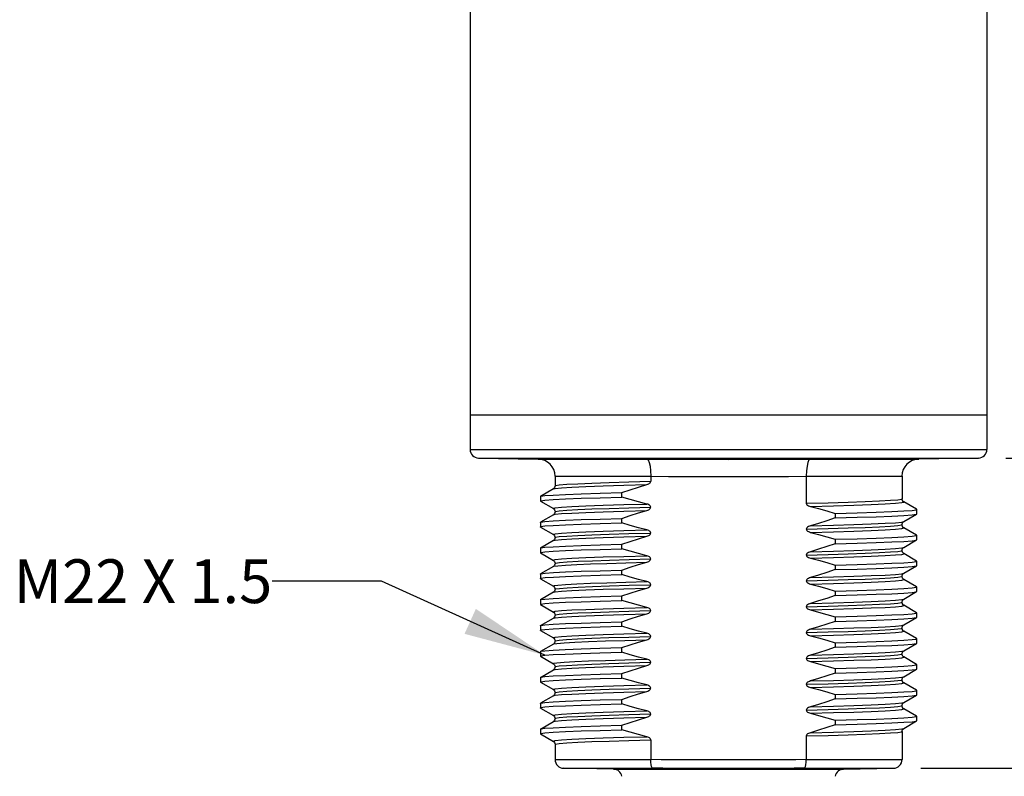
# Model space of a CAD drawing. Units: inches. Extents: x 0.7 to 21.3, y 0.5 to 16.
# Drawn here: x 10.5 to 12.8, y 5.4 to 7.2 of the extents above; entities that cross this region are included whole.
import ezdxf

# ---------------------------------------------------------------- set-up
doc = ezdxf.new("R2010")
doc.units = ezdxf.units.IN
doc.header["$LTSCALE"] = 1.21
doc.header["$MEASUREMENT"] = 0
doc.layers.get('0').update_dxf_attribs({"linetype": 'CONTINUOUS'})
for name, color, linetype in [('AXIS', 7, 'CONTINUOUS'), ('DRIVEN_DIMS', 7, 'CONTINUOUS'), ('NOTES', 7, 'CONTINUOUS')]:
    doc.layers.add(name, color=color, linetype=linetype)
doc.dimstyles.new('DIMSTYLE_1', dxfattribs={"dimtxt": 0.1, "dimasz": 0.1875, "dimexe": 0.125, "dimexo": 0.0625, "dimgap": 0.1, "dimtad": 0, "dimtih": 1, "dimtoh": 1, "dimdec": 1, "dimzin": 4, "dimdsep": 46, "dimtxsty": 'STANDARD', "dimblk": '_FILLED', "dimblk1": '_FILLED', "dimblk2": '_FILLED', "dimcen": 0.09, "dimadec": 0, "dimazin": 0, "dimtp": 0.005, "dimtm": 0.005, "dimtfac": 1, "dimtdec": 3, "dimtofl": 0, "dimtmove": 0, "dimatfit": 3, "dimldrblk": '_FILLED', "dimfxl": 1, "dimtolj": 1, "dimtzin": 4, "dimarcsym": 0})
doc.dimstyles.new('DIMSTYLE_3', dxfattribs={"dimtxt": 0.1, "dimasz": 0.1875, "dimexe": 0.125, "dimexo": 0.0625, "dimgap": 0.1, "dimtad": 0, "dimtih": 1, "dimtoh": 1, "dimdec": 1, "dimzin": 4, "dimdsep": 46, "dimtxsty": 'STANDARD', "dimblk": '_FILLED', "dimblk1": '_FILLED', "dimblk2": '_FILLED', "dimcen": 0.09, "dimadec": 0, "dimazin": 0, "dimtp": 0.005, "dimtm": 0.005, "dimtfac": 1, "dimtdec": 3, "dimtofl": 0, "dimtmove": 0, "dimatfit": 3, "dimldrblk": '_FILLED', "dimfxl": 1, "dimtolj": 1, "dimtzin": 4, "dimarcsym": 0})
doc.dimstyles.get("Standard").update_dxf_attribs({"dimtxt": 0.1, "dimasz": 0.1875, "dimexe": 0.125, "dimexo": 0.0625, "dimgap": 0.09, "dimtad": 0, "dimtih": 1, "dimtoh": 1, "dimdec": 3, "dimzin": 4, "dimdsep": 46, "dimtxsty": 'STANDARD', "dimblk": '_FILLED', "dimblk1": '_FILLED', "dimblk2": '_FILLED', "dimcen": 0.09, "dimadec": 0, "dimazin": 0, "dimtol": 1, "dimtp": 0.005, "dimtm": 0.005, "dimtfac": 1, "dimtdec": 3, "dimtofl": 0, "dimtmove": 0, "dimatfit": 3, "dimldrblk": '_FILLED', "dimfxl": 1, "dimtolj": 1, "dimtzin": 4, "dimarcsym": 0})

# ---------------------------------------------------------------- blocks, each defined once
blk = doc.blocks.new('_FILLED')
at = {"color": 0, "linetype": 'BYBLOCK'}
blk.add_solid([(0, 0), (-1, 0.167), (-1, -0.167)], dxfattribs=at)
blk = doc.blocks.new('*D2')
at = {"layer": 'DRIVEN_DIMS', "color": 7, "linetype": 'CONTINUOUS'}
for p, q in [((13.2492, 5.4667), (13.2492, 5.8667)), ((12.5982, 5.4667), (13.3742, 5.4667)), ((12.4249, 4.9552), (13.3742, 4.9552)), ((13.2492, 4.9552), (13.2492, 4.5552))]:
    blk.add_line(p, q, dxfattribs=at)
at = {"layer": 'DRIVEN_DIMS', "color": 7, "linetype": 'CONTINUOUS', "xscale": 0.1875, "yscale": 0.1875, "zscale": 0.1875}
for p, rotation in [((13.2492, 5.4667), 270), ((13.2492, 4.9552), 90)]:
    blk.add_blockref('_FILLED', p, dxfattribs=dict(at, rotation=rotation))
at = {"layer": 'DRIVEN_DIMS', "color": 7, "linetype": 'CONTINUOUS', "insert": (13.1992, 5.2609), "char_height": 0.1, "width": 0.5, "attachment_point": 2, "line_spacing_factor": 0.9}
blk.add_mtext('13.0\\P[.51]', dxfattribs=at)
blk = doc.blocks.new('*D3')
at = {"layer": 'DRIVEN_DIMS', "color": 7, "linetype": 'CONTINUOUS'}
for p, q in [((12.2212, 15.0952), (14.3742, 15.0952)), ((14.2492, 15.0952), (14.2492, 9.7561)), ((14.2492, 4.9552), (14.2492, 9.3061)), ((12.4249, 4.9552), (14.3742, 4.9552))]:
    blk.add_line(p, q, dxfattribs=at)
at = {"layer": 'DRIVEN_DIMS', "color": 7, "linetype": 'CONTINUOUS', "xscale": 0.1875, "yscale": 0.1875, "zscale": 0.1875}
for p, rotation in [((14.2492, 15.0952), 90), ((14.2492, 4.9552), 270)]:
    blk.add_blockref('_FILLED', p, dxfattribs=dict(at, rotation=rotation))
at = {"layer": 'DRIVEN_DIMS', "color": 7, "linetype": 'CONTINUOUS', "insert": (14.1492, 9.6561), "char_height": 0.1, "width": 0.7, "attachment_point": 2, "line_spacing_factor": 0.9}
blk.add_mtext('257.6\\P[10.14]', dxfattribs=at)
blk = doc.blocks.new('*D5')
at = {"layer": 'DRIVEN_DIMS', "color": 7, "linetype": 'CONTINUOUS'}
for p, q in [((12.2212, 15.0952), (13.8742, 15.0952)), ((13.7492, 15.0952), (13.7492, 10.7853)), ((13.7492, 6.1753), (13.7492, 10.3353)), ((12.7924, 6.1753), (13.8742, 6.1753))]:
    blk.add_line(p, q, dxfattribs=at)
at = {"layer": 'DRIVEN_DIMS', "color": 7, "linetype": 'CONTINUOUS', "xscale": 0.1875, "yscale": 0.1875, "zscale": 0.1875}
for p, rotation in [((13.7492, 15.0952), 90), ((13.7492, 6.1753), 270)]:
    blk.add_blockref('_FILLED', p, dxfattribs=dict(at, rotation=rotation))
at = {"layer": 'DRIVEN_DIMS', "color": 7, "linetype": 'CONTINUOUS', "insert": (13.6992, 10.6853), "char_height": 0.1, "width": 0.6, "attachment_point": 2, "line_spacing_factor": 0.9}
blk.add_mtext('226.6\\P[8.92]', dxfattribs=at)

msp = doc.modelspace()

# ---------------------------------------------------------------- linework, layer by layer
at = {"color": 7, "linetype": 'CONTINUOUS'}
for p, q in [((11.5681, 6.195), (12.7492, 6.195)), ((11.5875, 6.1753), (12.7299, 6.1753)), ((11.5875, 6.1753), (11.7236, 6.173)), ((11.7236, 6.173), (11.9722, 6.173)), ((12.3452, 6.173), (12.5938, 6.173)), ((12.7299, 6.1753), (12.5938, 6.173)), ((11.7623, 6.1336), (11.981, 6.1336)), ((11.981, 6.1335), (11.981, 6.1221)), ((12.3364, 6.1336), (12.5551, 6.1336)), ((12.3364, 6.1335), (12.3364, 6.0718)), ((11.7583, 6.1047), (11.7289, 6.0877)), ((11.7286, 6.0873), (11.7289, 6.0877)), ((11.7286, 6.0873), (11.7286, 6.077)), ((11.7289, 6.0767), (11.7286, 6.077)), ((11.7289, 6.0767), (11.7583, 6.0596)), ((11.9149, 6.0861), (11.9149, 6.0964)), ((12.5885, 6.0581), (12.559, 6.0752)), ((12.5888, 6.0578), (12.5885, 6.0581)), ((12.5888, 6.0475), (12.5888, 6.0578)), ((11.7583, 6.0456), (11.7289, 6.0286)), ((11.9149, 6.0271), (11.9149, 6.0373)), ((12.4025, 6.0487), (12.4025, 6.0384)), ((12.559, 6.0301), (12.5885, 6.0471)), ((12.5885, 6.0471), (12.5888, 6.0475)), ((11.7286, 6.0283), (11.7289, 6.0286)), ((11.7286, 6.0283), (11.7286, 6.018)), ((11.7289, 6.0176), (11.7286, 6.018)), ((11.7289, 6.0176), (11.7583, 6.0006)), ((12.5885, 5.9991), (12.559, 6.0161)), ((11.7583, 5.9866), (11.7289, 5.9696)), ((12.4025, 5.9896), (12.4025, 5.9793)), ((12.559, 5.9711), (12.5885, 5.9881)), ((12.5888, 5.9987), (12.5885, 5.9991)), ((12.5885, 5.9881), (12.5888, 5.9884)), ((12.5888, 5.9884), (12.5888, 5.9987)), ((11.7286, 5.9692), (11.7289, 5.9696)), ((11.7286, 5.9692), (11.7286, 5.9589)), ((11.9149, 5.968), (11.9149, 5.9783)), ((11.7289, 5.9586), (11.7286, 5.9589)), ((11.7289, 5.9586), (11.7583, 5.9415)), ((12.5885, 5.94), (12.559, 5.9571)), ((11.7583, 5.9275), (11.7289, 5.9105)), ((11.9149, 5.909), (11.9149, 5.9192)), ((12.4025, 5.9306), (12.4025, 5.9203)), ((12.559, 5.912), (12.5885, 5.929)), ((12.5888, 5.9397), (12.5885, 5.94)), ((12.5885, 5.929), (12.5888, 5.9294)), ((12.5888, 5.9294), (12.5888, 5.9397)), ((11.7286, 5.9101), (11.7289, 5.9105)), ((11.7286, 5.9101), (11.7286, 5.8999)), ((11.7289, 5.8995), (11.7286, 5.8999)), ((11.7289, 5.8995), (11.7583, 5.8825)), ((12.5885, 5.881), (12.559, 5.898)), ((12.5888, 5.8806), (12.5885, 5.881)), ((12.5888, 5.8703), (12.5888, 5.8806)), ((11.7286, 5.8511), (11.7289, 5.8514)), ((11.7286, 5.8511), (11.7286, 5.8408)), ((11.7583, 5.8685), (11.7289, 5.8514)), ((11.9149, 5.8499), (11.9149, 5.8602)), ((12.4025, 5.8715), (12.4025, 5.8612)), ((12.559, 5.8529), (12.5885, 5.87)), ((12.5885, 5.87), (12.5888, 5.8703)), ((11.7289, 5.8405), (11.7286, 5.8408)), ((11.7289, 5.8405), (11.7583, 5.8234)), ((12.5885, 5.8219), (12.559, 5.8389)), ((11.7289, 5.7924), (11.7584, 5.8094)), ((12.4025, 5.8125), (12.4025, 5.8022)), ((12.559, 5.7939), (12.5885, 5.8109)), ((12.5888, 5.8216), (12.5885, 5.8219)), ((12.5885, 5.8109), (12.5888, 5.8113)), ((12.5888, 5.8113), (12.5888, 5.8216)), ((11.7286, 5.792), (11.7289, 5.7924)), ((11.7286, 5.792), (11.7286, 5.7818)), ((11.9149, 5.7909), (11.9149, 5.8011)), ((11.7289, 5.7814), (11.7286, 5.7818)), ((11.7289, 5.7814), (11.7583, 5.7644)), ((12.5885, 5.7629), (12.559, 5.7799)), ((12.5888, 5.7625), (12.5885, 5.7629)), ((12.5888, 5.7522), (12.5888, 5.7625)), ((11.7583, 5.7504), (11.7289, 5.7333)), ((11.9149, 5.7318), (11.9149, 5.7421)), ((12.4025, 5.7534), (12.4025, 5.7431)), ((12.559, 5.7348), (12.5885, 5.7519)), ((12.5885, 5.7519), (12.5888, 5.7522)), ((11.7286, 5.733), (11.7289, 5.7333)), ((11.7286, 5.733), (11.7286, 5.7227)), ((11.7289, 5.7223), (11.7286, 5.7227)), ((11.7289, 5.7223), (11.7583, 5.7053)), ((12.5885, 5.7038), (12.559, 5.7208)), ((12.4025, 5.6943), (12.4025, 5.6841)), ((12.559, 5.6758), (12.5885, 5.6928)), ((12.5888, 5.7034), (12.5885, 5.7038)), ((12.5885, 5.6928), (12.5888, 5.6932)), ((12.5888, 5.6932), (12.5888, 5.7034)), ((11.7286, 5.6739), (11.7289, 5.6743)), ((11.7286, 5.6739), (11.7286, 5.6636)), ((11.7289, 5.6743), (11.7584, 5.6913)), ((11.9149, 5.6727), (11.9149, 5.683)), ((11.7289, 5.6633), (11.7286, 5.6636)), ((11.7289, 5.6633), (11.7583, 5.6463)), ((12.5885, 5.6447), (12.559, 5.6618)), ((11.7583, 5.6323), (11.7289, 5.6152)), ((12.4025, 5.6353), (12.4025, 5.625)), ((12.559, 5.6167), (12.5885, 5.6338)), ((12.5888, 5.6444), (12.5885, 5.6447)), ((12.5885, 5.6338), (12.5888, 5.6341)), ((12.5888, 5.6341), (12.5888, 5.6444)), ((11.7286, 5.6149), (11.7289, 5.6152)), ((11.7286, 5.6149), (11.7286, 5.6046)), ((11.7289, 5.6042), (11.7286, 5.6046)), ((11.7289, 5.6042), (11.7583, 5.5872)), ((11.9149, 5.6137), (11.9149, 5.624)), ((12.5885, 5.5857), (12.559, 5.6027)), ((12.5888, 5.5853), (12.5885, 5.5857)), ((12.5888, 5.5751), (12.5888, 5.5853)), ((11.7289, 5.5562), (11.7584, 5.5732)), ((11.865, 5.5635), (11.9149, 5.5649)), ((11.9149, 5.5546), (11.9149, 5.5649)), ((12.4025, 5.5762), (12.4025, 5.566)), ((12.559, 5.5577), (12.5885, 5.5747)), ((12.5885, 5.5747), (12.5888, 5.5751)), ((11.7286, 5.5558), (11.7289, 5.5562)), ((11.7286, 5.5558), (11.7286, 5.5455)), ((11.7289, 5.5452), (11.7286, 5.5455)), ((11.7289, 5.5452), (11.7583, 5.5281)), ((12.3364, 5.5403), (12.3364, 5.4864)), ((11.981, 5.5315), (11.981, 5.4864)), ((11.7623, 5.4864), (11.981, 5.4864)), ((12.3364, 5.4864), (12.5551, 5.4864)), ((11.7816, 5.4667), (11.9855, 5.4667)), ((11.8957, 5.4647), (11.7816, 5.4667)), ((11.8957, 5.4647), (12.4217, 5.4647)), ((12.3318, 5.4667), (12.5357, 5.4667)), ((12.4217, 5.4647), (12.5357, 5.4667))]:
    msp.add_line(p, q, dxfattribs=at)
for points in [[(11.9722, 6.173), (12.0141, 6.1727), (12.0603, 6.1724), (12.1094, 6.1723), (12.1587, 6.1722)], [(11.9722, 6.173), (11.9749, 6.1709), (11.9773, 6.1653), (11.9793, 6.1567), (11.9806, 6.1458), (11.981, 6.1336)], [(12.1587, 6.1722), (12.2077, 6.1723), (12.2567, 6.1724), (12.303, 6.1727), (12.3452, 6.173)], [(12.3452, 6.173), (12.3425, 6.1709), (12.34, 6.1653), (12.3381, 6.1567), (12.3368, 6.1458), (12.3364, 6.1336)], [(11.7623, 6.1117), (11.7634, 6.1124), (11.7719, 6.1138), (11.7889, 6.1152), (11.8139, 6.1165), (11.8464, 6.1179), (11.8857, 6.1193), (11.9308, 6.1207), (11.981, 6.1221)], [(11.9717, 6.1145), (11.9741, 6.1154), (11.9762, 6.1164), (11.978, 6.1175), (11.9795, 6.1188), (11.9806, 6.1204), (11.981, 6.1221)], [(11.981, 6.1335), (12.0213, 6.1333), (12.0656, 6.133), (12.1121, 6.1329), (12.1587, 6.1329)], [(12.1587, 6.1329), (12.2051, 6.1329), (12.2514, 6.133), (12.2958, 6.1333), (12.3364, 6.1335)], [(11.7584, 6.1047), (11.7628, 6.1058), (11.7771, 6.1072), (11.8006, 6.1087), (11.8326, 6.1101), (11.8725, 6.1116), (11.9192, 6.1131), (11.9717, 6.1145)], [(11.7623, 6.1117), (11.7612, 6.1076), (11.7592, 6.1053), (11.7584, 6.1047)], [(11.9149, 6.0964), (11.9342, 6.1029), (11.9531, 6.1089), (11.9717, 6.1145)], [(11.7286, 6.077), (11.7298, 6.0777), (11.7392, 6.0791), (11.758, 6.0805), (11.7857, 6.0819), (11.8216, 6.0833), (11.865, 6.0847), (11.9149, 6.0861)], [(11.7289, 6.0877), (11.7298, 6.088), (11.7392, 6.0894), (11.758, 6.0908), (11.7857, 6.0922), (11.8216, 6.0936), (11.865, 6.095), (11.9149, 6.0964)], [(11.9717, 6.0702), (11.9531, 6.075), (11.9342, 6.0803), (11.9149, 6.0861)], [(12.3364, 6.0718), (12.3865, 6.0732), (12.4317, 6.0745), (12.471, 6.0759), (12.5034, 6.0773), (12.5284, 6.0787), (12.5454, 6.0801), (12.554, 6.0815), (12.5551, 6.0822)], [(12.3457, 6.0646), (12.3982, 6.066), (12.4449, 6.0675), (12.4847, 6.069), (12.5168, 6.0704), (12.5402, 6.0719), (12.5545, 6.0733), (12.5593, 6.0748), (12.559, 6.0752)], [(12.559, 6.0752), (12.558, 6.0759), (12.5561, 6.0782), (12.5551, 6.0822)], [(11.7583, 6.0596), (11.758, 6.06), (11.7628, 6.0615), (11.7771, 6.0629), (11.8006, 6.0644), (11.8326, 6.0659), (11.8725, 6.0673), (11.9192, 6.0688), (11.9717, 6.0702)], [(11.7584, 6.0596), (11.7592, 6.0591), (11.7611, 6.0569), (11.7623, 6.0531), (11.7623, 6.0526)], [(11.7584, 6.0456), (11.7628, 6.0467), (11.7771, 6.0482), (11.8006, 6.0496), (11.8326, 6.0511), (11.8725, 6.0525), (11.9192, 6.054), (11.9717, 6.0555)], [(11.7623, 6.0526), (11.7612, 6.0485), (11.7592, 6.0462), (11.7584, 6.0456)], [(11.7623, 6.0526), (11.7634, 6.0533), (11.7719, 6.0547), (11.7889, 6.0561), (11.8139, 6.0575), (11.8464, 6.0589), (11.8857, 6.0603), (11.9308, 6.0616), (11.981, 6.063)], [(11.9149, 6.0373), (11.9342, 6.0438), (11.9531, 6.0499), (11.9717, 6.0555)], [(11.981, 6.063), (11.9805, 6.0648), (11.9795, 6.0662), (11.978, 6.0675), (11.9762, 6.0686), (11.9741, 6.0695), (11.9717, 6.0702)], [(11.9717, 6.0555), (11.9741, 6.0563), (11.9762, 6.0573), (11.978, 6.0585), (11.9795, 6.0598), (11.9806, 6.0613), (11.981, 6.063)], [(12.3364, 6.0718), (12.3368, 6.0701), (12.3378, 6.0686), (12.3393, 6.0673), (12.3411, 6.0662), (12.3433, 6.0653), (12.3457, 6.0646)], [(12.3457, 6.0646), (12.3643, 6.0598), (12.3832, 6.0545), (12.4025, 6.0487)], [(12.4025, 6.0487), (12.4524, 6.0501), (12.4958, 6.0515), (12.5317, 6.0529), (12.5593, 6.0543), (12.5781, 6.0557), (12.5876, 6.0571), (12.5888, 6.0578)], [(11.7289, 6.0286), (11.7298, 6.029), (11.7392, 6.0303), (11.758, 6.0317), (11.7857, 6.0331), (11.8216, 6.0345), (11.865, 6.0359), (11.9149, 6.0373)], [(12.4025, 6.0384), (12.3832, 6.0319), (12.3643, 6.0259), (12.3457, 6.0203)], [(12.3457, 6.0203), (12.3982, 6.0218), (12.4449, 6.0232), (12.4847, 6.0247), (12.5168, 6.0261), (12.5402, 6.0276), (12.5545, 6.029), (12.559, 6.0301)], [(12.4025, 6.0384), (12.4524, 6.0398), (12.4958, 6.0412), (12.5317, 6.0426), (12.5593, 6.044), (12.5781, 6.0454), (12.5876, 6.0468), (12.5885, 6.0471)], [(12.5551, 6.0231), (12.5551, 6.0235), (12.5563, 6.0274), (12.5582, 6.0296), (12.559, 6.0301)], [(11.7286, 6.018), (11.7298, 6.0187), (11.7392, 6.0201), (11.758, 6.0215), (11.7857, 6.0229), (11.8216, 6.0243), (11.865, 6.0257), (11.9149, 6.0271)], [(11.7583, 6.0006), (11.758, 6.001), (11.7628, 6.0024), (11.7771, 6.0039), (11.8006, 6.0053), (11.8326, 6.0068), (11.8725, 6.0083), (11.9192, 6.0097), (11.9717, 6.0112)], [(11.9717, 6.0112), (11.9531, 6.016), (11.9342, 6.0213), (11.9149, 6.0271)], [(11.981, 6.004), (11.9805, 6.0057), (11.9795, 6.0072), (11.978, 6.0085), (11.9762, 6.0095), (11.9741, 6.0104), (11.9717, 6.0112)], [(12.3364, 6.0127), (12.3865, 6.0141), (12.4317, 6.0155), (12.471, 6.0169), (12.5034, 6.0183), (12.5284, 6.0196), (12.5454, 6.021), (12.554, 6.0224), (12.5551, 6.0231)], [(12.3457, 6.0203), (12.3433, 6.0195), (12.3411, 6.0185), (12.3394, 6.0173), (12.3379, 6.016), (12.3368, 6.0145), (12.3364, 6.0127)], [(12.3364, 6.0127), (12.3368, 6.011), (12.3378, 6.0095), (12.3393, 6.0083), (12.3411, 6.0072), (12.3433, 6.0063), (12.3457, 6.0055)], [(12.3457, 6.0055), (12.3982, 6.007), (12.4449, 6.0084), (12.4847, 6.0099), (12.5168, 6.0114), (12.5402, 6.0128), (12.5545, 6.0143), (12.5593, 6.0157), (12.559, 6.0161)], [(12.559, 6.0161), (12.558, 6.0168), (12.5561, 6.0191), (12.5551, 6.0231)], [(11.7583, 6.0006), (11.7591, 6.0001), (11.761, 5.9979), (11.7623, 5.994), (11.7623, 5.9936)], [(11.7584, 5.9866), (11.7628, 5.9877), (11.7771, 5.9891), (11.8006, 5.9906), (11.8326, 5.992), (11.8725, 5.9935), (11.9192, 5.9949), (11.9717, 5.9964)], [(11.7623, 5.9936), (11.7612, 5.9895), (11.7592, 5.9872), (11.7584, 5.9866)], [(11.7623, 5.9936), (11.7634, 5.9943), (11.7719, 5.9957), (11.7889, 5.997), (11.8139, 5.9984), (11.8464, 5.9998), (11.8857, 6.0012), (11.9308, 6.0026), (11.981, 6.004)], [(11.9149, 5.9783), (11.9342, 5.9848), (11.9531, 5.9908), (11.9717, 5.9964)], [(11.9717, 5.9964), (11.9741, 5.9972), (11.9762, 5.9983), (11.978, 5.9994), (11.9795, 6.0007), (11.9806, 6.0023), (11.981, 6.004)], [(12.3457, 6.0055), (12.3643, 6.0007), (12.3832, 5.9954), (12.4025, 5.9896)], [(12.4025, 5.9896), (12.4524, 5.991), (12.4958, 5.9924), (12.5317, 5.9938), (12.5593, 5.9952), (12.5781, 5.9966), (12.5876, 5.998), (12.5888, 5.9987)], [(12.4025, 5.9793), (12.4524, 5.9807), (12.4958, 5.9821), (12.5317, 5.9835), (12.5593, 5.9849), (12.5781, 5.9863), (12.5876, 5.9877), (12.5885, 5.9881)], [(11.7286, 5.9589), (11.7298, 5.9596), (11.7392, 5.961), (11.758, 5.9624), (11.7857, 5.9638), (11.8216, 5.9652), (11.865, 5.9666), (11.9149, 5.968)], [(11.7289, 5.9696), (11.7298, 5.9699), (11.7392, 5.9713), (11.758, 5.9727), (11.7857, 5.9741), (11.8216, 5.9755), (11.865, 5.9769), (11.9149, 5.9783)], [(11.9717, 5.9521), (11.9531, 5.9569), (11.9342, 5.9622), (11.9149, 5.968)], [(12.3364, 5.9537), (12.3865, 5.955), (12.4317, 5.9564), (12.471, 5.9578), (12.5034, 5.9592), (12.5284, 5.9606), (12.5454, 5.962), (12.554, 5.9634), (12.5551, 5.9641)], [(12.4025, 5.9793), (12.3832, 5.9728), (12.3643, 5.9668), (12.3457, 5.9612)], [(12.3457, 5.9612), (12.3982, 5.9627), (12.4449, 5.9642), (12.4847, 5.9656), (12.5168, 5.9671), (12.5402, 5.9685)], [(12.5402, 5.9685), (12.5545, 5.97), (12.559, 5.9711)], [(12.5551, 5.9641), (12.5551, 5.9645), (12.5564, 5.9684), (12.5583, 5.9706), (12.559, 5.9711)], [(12.559, 5.9571), (12.5581, 5.9577), (12.5562, 5.9599), (12.5551, 5.9641)], [(11.7583, 5.9415), (11.758, 5.9419), (11.7628, 5.9434), (11.7771, 5.9448), (11.8006, 5.9463), (11.8326, 5.9477), (11.8725, 5.9492), (11.9192, 5.9507), (11.9717, 5.9521)], [(11.7583, 5.9415), (11.759, 5.9411), (11.7609, 5.939), (11.7623, 5.935), (11.7623, 5.9345)], [(11.8154, 5.9395), (11.8478, 5.9408), (11.8867, 5.9422), (11.9314, 5.9436), (11.981, 5.9449)], [(11.981, 5.9449), (11.9805, 5.9467), (11.9795, 5.9481), (11.978, 5.9494), (11.9762, 5.9505), (11.9741, 5.9514), (11.9717, 5.9521)], [(11.9717, 5.9373), (11.9741, 5.9382), (11.9762, 5.9392), (11.978, 5.9404), (11.9795, 5.9417), (11.9806, 5.9432), (11.981, 5.9449)], [(12.3457, 5.9612), (12.3433, 5.9604), (12.3411, 5.9594), (12.3394, 5.9583), (12.3379, 5.9569), (12.3368, 5.9554), (12.3364, 5.9537)], [(12.3364, 5.9537), (12.3368, 5.952), (12.3378, 5.9505), (12.3393, 5.9492), (12.3411, 5.9481), (12.3433, 5.9472), (12.3457, 5.9465)], [(12.3457, 5.9465), (12.3982, 5.9479), (12.4449, 5.9494), (12.4847, 5.9508), (12.5168, 5.9523), (12.5402, 5.9538), (12.5545, 5.9552), (12.5593, 5.9567), (12.559, 5.9571)], [(12.3457, 5.9465), (12.3643, 5.9417), (12.3832, 5.9364), (12.4025, 5.9306)], [(11.7623, 5.9345), (11.7612, 5.9304), (11.7592, 5.9281), (11.7584, 5.9275)], [(11.7584, 5.9275), (11.7595, 5.9279), (11.7687, 5.9293), (11.7862, 5.9307), (11.8117, 5.9321)], [(11.7623, 5.9345), (11.7635, 5.9353), (11.7725, 5.9367), (11.7899, 5.9381), (11.8154, 5.9395)], [(11.7862, 5.9151), (11.822, 5.9165), (11.8652, 5.9178), (11.9149, 5.9192)], [(11.8117, 5.9321), (11.8431, 5.9334), (11.8808, 5.9347), (11.9239, 5.936), (11.9717, 5.9373)], [(11.9149, 5.9192), (11.9342, 5.9257), (11.9531, 5.9318), (11.9717, 5.9373)], [(12.4025, 5.9203), (12.3832, 5.9138), (12.3643, 5.9078), (12.3457, 5.9022)], [(12.4025, 5.9306), (12.4524, 5.932), (12.4958, 5.9334), (12.5317, 5.9348), (12.5593, 5.9362), (12.5781, 5.9376), (12.5876, 5.939), (12.5888, 5.9397)], [(12.4025, 5.9203), (12.4524, 5.9217), (12.4958, 5.9231), (12.5317, 5.9245), (12.5593, 5.9259), (12.5781, 5.9273), (12.5876, 5.9287), (12.5885, 5.929)], [(11.7286, 5.8999), (11.7298, 5.9006), (11.7394, 5.902), (11.7584, 5.9034), (11.7862, 5.9048)], [(11.7289, 5.9105), (11.7298, 5.9109), (11.7394, 5.9123), (11.7584, 5.9137), (11.7862, 5.9151)], [(11.7862, 5.9048), (11.822, 5.9062), (11.8652, 5.9076), (11.9149, 5.909)], [(11.9717, 5.8931), (11.9531, 5.8979), (11.9342, 5.9032), (11.9149, 5.909)], [(12.3364, 5.8946), (12.3865, 5.896), (12.4317, 5.8974), (12.471, 5.8988), (12.5034, 5.9002), (12.5284, 5.9015), (12.5454, 5.9029), (12.554, 5.9043), (12.5551, 5.905)], [(12.3457, 5.9022), (12.3433, 5.9013), (12.3411, 5.9003), (12.3394, 5.8992), (12.3379, 5.8979), (12.3368, 5.8964), (12.3364, 5.8946)], [(12.3457, 5.9022), (12.3982, 5.9036), (12.4449, 5.9051), (12.4847, 5.9066), (12.5168, 5.908), (12.5402, 5.9095), (12.5545, 5.9109), (12.559, 5.912)], [(12.3457, 5.8874), (12.3982, 5.8889), (12.4449, 5.8903), (12.4847, 5.8918), (12.5168, 5.8932), (12.5402, 5.8947), (12.5545, 5.8962), (12.5593, 5.8976), (12.559, 5.898)], [(12.5551, 5.905), (12.5551, 5.9054), (12.5563, 5.9093), (12.5582, 5.9115), (12.559, 5.912)], [(12.559, 5.898), (12.5581, 5.8986), (12.5562, 5.9009), (12.5551, 5.905)], [(11.7583, 5.8825), (11.7595, 5.8837), (11.7687, 5.885), (11.7862, 5.8864), (11.8117, 5.8878)], [(11.7584, 5.8825), (11.7593, 5.8818), (11.7611, 5.8797), (11.7623, 5.8759), (11.7623, 5.8755)], [(11.7584, 5.8685), (11.7628, 5.8695), (11.7771, 5.871), (11.8006, 5.8725), (11.8326, 5.8739), (11.8725, 5.8754), (11.9192, 5.8768), (11.9717, 5.8783)], [(11.7623, 5.8755), (11.7612, 5.8714), (11.7592, 5.8691), (11.7584, 5.8685)], [(11.7623, 5.8755), (11.7635, 5.8762), (11.7725, 5.8776), (11.7899, 5.879), (11.8154, 5.8804)], [(11.8117, 5.8878), (11.8431, 5.8891), (11.8808, 5.8904), (11.9239, 5.8917), (11.9717, 5.8931)], [(11.8154, 5.8804), (11.8478, 5.8818), (11.8867, 5.8831), (11.9314, 5.8845), (11.981, 5.8859)], [(11.9149, 5.8602), (11.9342, 5.8667), (11.9531, 5.8727), (11.9717, 5.8783)], [(11.981, 5.8859), (11.9805, 5.8876), (11.9795, 5.8891), (11.978, 5.8903), (11.9762, 5.8914), (11.9741, 5.8923), (11.9717, 5.8931)], [(11.9717, 5.8783), (11.9741, 5.8791), (11.9762, 5.8801), (11.978, 5.8813), (11.9795, 5.8826), (11.9806, 5.8841), (11.981, 5.8859)], [(12.3364, 5.8946), (12.3368, 5.8929), (12.3378, 5.8914), (12.3393, 5.8902), (12.3411, 5.8891), (12.3433, 5.8882), (12.3457, 5.8874)], [(12.3457, 5.8874), (12.3643, 5.8826), (12.3832, 5.8773), (12.4025, 5.8715)], [(12.4025, 5.8715), (12.4524, 5.8729), (12.4958, 5.8743), (12.5317, 5.8757), (12.5593, 5.8771), (12.5781, 5.8785), (12.5876, 5.8799), (12.5888, 5.8806)], [(11.7289, 5.8514), (11.7298, 5.8518), (11.7392, 5.8532), (11.758, 5.8546), (11.7857, 5.856), (11.8216, 5.8574), (11.865, 5.8588), (11.9149, 5.8602)], [(12.4025, 5.8612), (12.3832, 5.8547), (12.3643, 5.8487), (12.3457, 5.8431)], [(12.3457, 5.8431), (12.3982, 5.8446), (12.4449, 5.846), (12.4847, 5.8475), (12.5168, 5.849), (12.5402, 5.8504), (12.5545, 5.8519), (12.559, 5.8529)], [(12.4025, 5.8612), (12.4524, 5.8626), (12.4958, 5.864), (12.5317, 5.8654), (12.5593, 5.8668), (12.5781, 5.8682), (12.5876, 5.8696), (12.5885, 5.87)], [(12.5551, 5.8459), (12.5551, 5.8463), (12.5562, 5.8501), (12.5581, 5.8523), (12.559, 5.8529)], [(11.7286, 5.8408), (11.7298, 5.8415), (11.7392, 5.8429), (11.758, 5.8443), (11.7857, 5.8457), (11.8216, 5.8471), (11.865, 5.8485), (11.9149, 5.8499)], [(11.7583, 5.8234), (11.758, 5.8238), (11.7628, 5.8253), (11.7771, 5.8267), (11.8006, 5.8282), (11.8326, 5.8296), (11.8725, 5.8311), (11.9192, 5.8325), (11.9717, 5.834)], [(11.9717, 5.834), (11.9531, 5.8388), (11.9342, 5.8441), (11.9149, 5.8499)], [(11.981, 5.8268), (11.9805, 5.8285), (11.9795, 5.83), (11.978, 5.8313), (11.9762, 5.8324), (11.9741, 5.8333), (11.9717, 5.834)], [(12.3364, 5.8356), (12.3865, 5.8369), (12.4317, 5.8383), (12.471, 5.8397), (12.5034, 5.8411), (12.5284, 5.8425), (12.5454, 5.8439), (12.554, 5.8453), (12.5551, 5.8459)], [(12.3457, 5.8431), (12.3433, 5.8423), (12.3411, 5.8413), (12.3394, 5.8402), (12.3379, 5.8388), (12.3368, 5.8373), (12.3364, 5.8356)], [(12.3364, 5.8356), (12.3368, 5.8339), (12.3378, 5.8324), (12.3393, 5.8311), (12.3411, 5.83), (12.3433, 5.8291), (12.3457, 5.8284)], [(12.3457, 5.8284), (12.3982, 5.8298), (12.4449, 5.8313), (12.4847, 5.8327), (12.5168, 5.8342), (12.5402, 5.8357), (12.5545, 5.8371), (12.5593, 5.8386), (12.559, 5.8389)], [(12.3457, 5.8284), (12.3643, 5.8235), (12.3832, 5.8182), (12.4025, 5.8125)], [(12.559, 5.8389), (12.558, 5.8397), (12.5561, 5.842), (12.5551, 5.8459)], [(11.7584, 5.8234), (11.7593, 5.8228), (11.7611, 5.8206), (11.7623, 5.8168), (11.7623, 5.8164)], [(11.7584, 5.8094), (11.7628, 5.8105), (11.7771, 5.812), (11.8006, 5.8134), (11.8326, 5.8149), (11.8725, 5.8163), (11.9192, 5.8178), (11.9717, 5.8192)], [(11.7623, 5.8164), (11.7613, 5.8125), (11.7594, 5.8102), (11.7584, 5.8094)], [(11.7623, 5.8164), (11.7634, 5.8171), (11.7719, 5.8185), (11.7889, 5.8199), (11.8139, 5.8213), (11.8464, 5.8227), (11.8857, 5.824), (11.9308, 5.8254), (11.981, 5.8268)], [(11.9149, 5.8011), (11.9342, 5.8076), (11.9531, 5.8137), (11.9717, 5.8192)], [(11.9717, 5.8192), (11.9741, 5.8201), (11.9762, 5.8211), (11.978, 5.8222), (11.9795, 5.8236), (11.9806, 5.8251), (11.981, 5.8268)], [(12.4025, 5.8125), (12.4524, 5.8139), (12.4958, 5.8153), (12.5317, 5.8167), (12.5593, 5.8181), (12.5781, 5.8195), (12.5876, 5.8209), (12.5888, 5.8216)], [(12.4025, 5.8022), (12.4524, 5.8036), (12.4958, 5.805), (12.5317, 5.8064), (12.5593, 5.8078), (12.5781, 5.8092), (12.5876, 5.8106), (12.5885, 5.8109)], [(11.7286, 5.7818), (11.7298, 5.7825), (11.7392, 5.7839), (11.758, 5.7853), (11.7857, 5.7867), (11.8216, 5.7881), (11.865, 5.7895), (11.9149, 5.7909)], [(11.7289, 5.7924), (11.7298, 5.7927), (11.7392, 5.7941), (11.758, 5.7955), (11.7857, 5.7969), (11.8216, 5.7983), (11.865, 5.7997), (11.9149, 5.8011)], [(11.9717, 5.7749), (11.9531, 5.7798), (11.9342, 5.7851), (11.9149, 5.7909)], [(12.3364, 5.7765), (12.3865, 5.7779), (12.4317, 5.7793), (12.471, 5.7807), (12.5034, 5.782), (12.5284, 5.7834), (12.5454, 5.7848), (12.554, 5.7862), (12.5551, 5.7869)], [(12.3457, 5.7841), (12.3433, 5.7832), (12.3411, 5.7822), (12.3394, 5.7811), (12.3379, 5.7798), (12.3368, 5.7783), (12.3364, 5.7765)], [(12.4025, 5.8022), (12.3832, 5.7957), (12.3643, 5.7896), (12.3457, 5.7841)], [(12.3457, 5.7841), (12.3982, 5.7855), (12.4449, 5.787), (12.4847, 5.7884), (12.5168, 5.7899), (12.5402, 5.7914), (12.5545, 5.7928), (12.559, 5.7939)], [(12.5551, 5.7869), (12.5551, 5.7873), (12.5562, 5.7911), (12.5581, 5.7932), (12.559, 5.7939)], [(12.559, 5.7799), (12.558, 5.7806), (12.5561, 5.783), (12.5551, 5.7869)], [(11.7583, 5.7644), (11.758, 5.7647), (11.7628, 5.7662), (11.7771, 5.7677), (11.8006, 5.7691), (11.8326, 5.7706), (11.8725, 5.772), (11.9192, 5.7735), (11.9717, 5.7749)], [(11.7584, 5.7644), (11.7593, 5.7637), (11.7611, 5.7616), (11.7623, 5.7578), (11.7623, 5.7574)], [(11.7584, 5.7504), (11.7588, 5.7506), (11.7666, 5.7519), (11.7828, 5.7533), (11.8071, 5.7547), (11.8388, 5.7561), (11.8774, 5.7574), (11.922, 5.7588), (11.9717, 5.7602)], [(11.7623, 5.7574), (11.7632, 5.758), (11.7716, 5.7594), (11.7884, 5.7608), (11.8134, 5.7622), (11.8459, 5.7636), (11.8853, 5.765), (11.9306, 5.7664), (11.981, 5.7678)], [(11.9149, 5.7421), (11.9342, 5.7486), (11.9531, 5.7546), (11.9717, 5.7602)], [(11.981, 5.7678), (11.9805, 5.7695), (11.9795, 5.771), (11.978, 5.7722), (11.9762, 5.7733), (11.9741, 5.7742), (11.9717, 5.7749)], [(11.9717, 5.7602), (11.9741, 5.761), (11.9762, 5.762), (11.978, 5.7632), (11.9795, 5.7645), (11.9806, 5.766), (11.981, 5.7678)], [(12.3364, 5.7765), (12.3368, 5.7748), (12.3378, 5.7733), (12.3393, 5.772), (12.3411, 5.771), (12.3433, 5.7701), (12.3457, 5.7693)], [(12.3457, 5.7693), (12.3982, 5.7708), (12.4449, 5.7722), (12.4847, 5.7737), (12.5168, 5.7751), (12.5402, 5.7766), (12.5545, 5.7781), (12.5593, 5.7795), (12.559, 5.7799)], [(12.3457, 5.7693), (12.3643, 5.7645), (12.3832, 5.7592), (12.4025, 5.7534)], [(12.4025, 5.7534), (12.4524, 5.7548), (12.4958, 5.7562), (12.5317, 5.7576), (12.5593, 5.759), (12.5781, 5.7604), (12.5876, 5.7618), (12.5888, 5.7625)], [(11.7289, 5.7333), (11.7297, 5.7337), (11.7391, 5.7351), (11.7579, 5.7365), (11.7855, 5.7379), (11.8215, 5.7393), (11.8649, 5.7407), (11.9149, 5.7421)], [(11.7623, 5.7574), (11.7612, 5.7532), (11.7592, 5.751), (11.7584, 5.7504)], [(12.4025, 5.7431), (12.3832, 5.7366), (12.3643, 5.7306), (12.3457, 5.725)], [(12.4025, 5.7431), (12.4524, 5.7445), (12.4958, 5.7459), (12.5317, 5.7473), (12.5593, 5.7487), (12.5781, 5.7501), (12.5876, 5.7515), (12.5885, 5.7519)], [(11.7286, 5.7227), (11.7297, 5.7234), (11.7391, 5.7248), (11.7579, 5.7262), (11.7855, 5.7276), (11.8215, 5.729), (11.8649, 5.7304), (11.9149, 5.7318)], [(11.7583, 5.7053), (11.7588, 5.7063), (11.7666, 5.7076), (11.7828, 5.709), (11.8071, 5.7104), (11.8388, 5.7118), (11.8774, 5.7131), (11.922, 5.7145), (11.9717, 5.7159)], [(11.9717, 5.7159), (11.9531, 5.7207), (11.9342, 5.726), (11.9149, 5.7318)], [(11.981, 5.7087), (11.9805, 5.7104), (11.9795, 5.7119), (11.978, 5.7132), (11.9762, 5.7142), (11.9741, 5.7152), (11.9717, 5.7159)], [(12.3364, 5.7174), (12.3865, 5.7188), (12.4317, 5.7202), (12.471, 5.7216), (12.5034, 5.723), (12.5284, 5.7244), (12.5454, 5.7258), (12.554, 5.7271), (12.5551, 5.7278)], [(12.3457, 5.725), (12.3433, 5.7242), (12.3411, 5.7232), (12.3394, 5.722), (12.3379, 5.7207), (12.3368, 5.7192), (12.3364, 5.7174)], [(12.3364, 5.7174), (12.3368, 5.7157), (12.3378, 5.7143), (12.3393, 5.713), (12.3411, 5.7119), (12.3433, 5.711), (12.3457, 5.7103)], [(12.3457, 5.725), (12.3982, 5.7265), (12.4449, 5.7279), (12.4847, 5.7294), (12.5168, 5.7308), (12.5402, 5.7323), (12.5545, 5.7338), (12.559, 5.7348)], [(12.3457, 5.7103), (12.3982, 5.7117), (12.4449, 5.7132), (12.4847, 5.7146), (12.5168, 5.7161), (12.5402, 5.7175), (12.5545, 5.719), (12.5593, 5.7205), (12.559, 5.7208)], [(12.5551, 5.7278), (12.5551, 5.7282), (12.5562, 5.732), (12.5581, 5.7342), (12.559, 5.7348)], [(12.559, 5.7208), (12.5583, 5.7213), (12.5563, 5.7235), (12.5551, 5.7278)], [(11.7584, 5.7053), (11.7593, 5.7047), (11.7611, 5.7025), (11.7623, 5.6987), (11.7623, 5.6983)], [(11.7584, 5.6913), (11.7628, 5.6924), (11.7771, 5.6938), (11.8006, 5.6953), (11.8326, 5.6968), (11.8725, 5.6982), (11.9192, 5.6997), (11.9717, 5.7011)], [(11.7623, 5.6983), (11.7613, 5.6944), (11.7594, 5.6921), (11.7584, 5.6913)], [(11.7623, 5.6983), (11.7632, 5.699), (11.7716, 5.7003), (11.7884, 5.7017), (11.8134, 5.7031), (11.8459, 5.7045), (11.8853, 5.7059), (11.9306, 5.7073), (11.981, 5.7087)], [(11.9149, 5.683), (11.9342, 5.6895), (11.9531, 5.6956), (11.9717, 5.7011)], [(11.9717, 5.7011), (11.9741, 5.702), (11.9762, 5.703), (11.978, 5.7041), (11.9795, 5.7055), (11.9806, 5.707), (11.981, 5.7087)], [(12.3457, 5.7103), (12.3643, 5.7054), (12.3832, 5.7001), (12.4025, 5.6943)], [(12.4025, 5.6943), (12.4524, 5.6957), (12.4958, 5.6971), (12.5317, 5.6985), (12.5593, 5.6999), (12.5781, 5.7013), (12.5876, 5.7027), (12.5888, 5.7034)], [(12.4025, 5.6841), (12.4524, 5.6855), (12.4958, 5.6869), (12.5317, 5.6883), (12.5593, 5.6897), (12.5781, 5.6911), (12.5876, 5.6925), (12.5885, 5.6928)], [(11.7286, 5.6636), (11.7298, 5.6643), (11.7392, 5.6657), (11.758, 5.6671), (11.7857, 5.6685), (11.8216, 5.6699), (11.865, 5.6713), (11.9149, 5.6727)], [(11.7289, 5.6743), (11.7298, 5.6746), (11.7392, 5.676), (11.758, 5.6774), (11.7857, 5.6788), (11.8216, 5.6802), (11.865, 5.6816), (11.9149, 5.683)], [(11.9717, 5.6568), (11.9531, 5.6617), (11.9342, 5.667), (11.9149, 5.6727)], [(12.4025, 5.6841), (12.3832, 5.6776), (12.3643, 5.6715), (12.3457, 5.666)], [(12.3457, 5.666), (12.3982, 5.6674), (12.4449, 5.6689), (12.4847, 5.6703), (12.5168, 5.6718), (12.5402, 5.6732), (12.5545, 5.6747), (12.559, 5.6758)], [(12.5551, 5.6688), (12.5551, 5.6692), (12.5562, 5.673), (12.5581, 5.6751), (12.559, 5.6758)], [(11.7583, 5.6463), (11.758, 5.6466), (11.7628, 5.6481), (11.7771, 5.6496), (11.8006, 5.651), (11.8326, 5.6525), (11.8725, 5.6539), (11.9192, 5.6554), (11.9717, 5.6568)], [(11.7623, 5.6393), (11.7634, 5.6399), (11.7719, 5.6413), (11.7889, 5.6427), (11.8139, 5.6441), (11.8464, 5.6455), (11.8857, 5.6469), (11.9308, 5.6483), (11.981, 5.6496)], [(11.981, 5.6496), (11.9805, 5.6514), (11.9795, 5.6529), (11.978, 5.6541), (11.9762, 5.6552), (11.9741, 5.6561), (11.9717, 5.6568)], [(11.9717, 5.6421), (11.9741, 5.6429), (11.9762, 5.6439), (11.978, 5.6451), (11.9795, 5.6464), (11.9806, 5.6479), (11.981, 5.6496)], [(12.3364, 5.6584), (12.3865, 5.6598), (12.4317, 5.6612), (12.471, 5.6625), (12.5034, 5.6639), (12.5284, 5.6653), (12.5454, 5.6667), (12.554, 5.6681), (12.5551, 5.6688)], [(12.3457, 5.666), (12.3433, 5.6651), (12.3411, 5.6641), (12.3394, 5.663), (12.3379, 5.6617), (12.3368, 5.6602), (12.3364, 5.6584)], [(12.3364, 5.6584), (12.3368, 5.6567), (12.3378, 5.6552), (12.3393, 5.6539), (12.3411, 5.6529), (12.3433, 5.6519), (12.3457, 5.6512)], [(12.3457, 5.6512), (12.3982, 5.6527), (12.4449, 5.6541), (12.4847, 5.6556), (12.5168, 5.657), (12.5402, 5.6585), (12.5545, 5.6599), (12.5593, 5.6614), (12.559, 5.6618)], [(12.3457, 5.6512), (12.3643, 5.6464), (12.3832, 5.6411), (12.4025, 5.6353)], [(12.559, 5.6618), (12.558, 5.6625), (12.5561, 5.6649), (12.5551, 5.6688)], [(11.7584, 5.6463), (11.7593, 5.6456), (11.7611, 5.6434), (11.7623, 5.6397), (11.7623, 5.6393)], [(11.7584, 5.6323), (11.7628, 5.6333), (11.7771, 5.6348), (11.8006, 5.6362), (11.8326, 5.6377), (11.8725, 5.6392), (11.9192, 5.6406), (11.9717, 5.6421)], [(11.7623, 5.6393), (11.7612, 5.6351), (11.7592, 5.6329), (11.7584, 5.6323)], [(11.9149, 5.624), (11.9342, 5.6305), (11.9531, 5.6365), (11.9717, 5.6421)], [(12.4025, 5.6353), (12.4524, 5.6367), (12.4958, 5.6381), (12.5317, 5.6395), (12.5593, 5.6409), (12.5781, 5.6423), (12.5876, 5.6437), (12.5888, 5.6444)], [(12.4025, 5.625), (12.4524, 5.6264), (12.4958, 5.6278), (12.5317, 5.6292), (12.5593, 5.6306), (12.5781, 5.632), (12.5876, 5.6334), (12.5885, 5.6338)], [(11.7286, 5.6046), (11.7298, 5.6053), (11.7392, 5.6067), (11.758, 5.6081), (11.7857, 5.6095), (11.8216, 5.6109), (11.865, 5.6123), (11.9149, 5.6137)], [(11.7289, 5.6152), (11.7298, 5.6156), (11.7392, 5.617), (11.758, 5.6184), (11.7857, 5.6198), (11.8216, 5.6212), (11.865, 5.6226), (11.9149, 5.624)], [(11.9717, 5.5978), (11.9531, 5.6026), (11.9342, 5.6079), (11.9149, 5.6137)], [(12.3364, 5.5993), (12.3865, 5.6007), (12.4317, 5.6021), (12.471, 5.6035), (12.5034, 5.6049), (12.5284, 5.6063), (12.5454, 5.6076), (12.554, 5.609), (12.5551, 5.6097)], [(12.3457, 5.6069), (12.3433, 5.6061), (12.3411, 5.6051), (12.3394, 5.6039), (12.3379, 5.6026), (12.3368, 5.6011), (12.3364, 5.5993)], [(12.4025, 5.625), (12.3832, 5.6185), (12.3643, 5.6125), (12.3457, 5.6069)], [(12.3457, 5.6069), (12.3982, 5.6084), (12.4449, 5.6098), (12.4847, 5.6113), (12.5168, 5.6127), (12.5402, 5.6142), (12.5545, 5.6157), (12.559, 5.6167)], [(12.3457, 5.5921), (12.3982, 5.5936), (12.4449, 5.5951), (12.4847, 5.5965), (12.5168, 5.598), (12.5402, 5.5994), (12.5545, 5.6009), (12.5593, 5.6023), (12.559, 5.6027)], [(12.5551, 5.6097), (12.5551, 5.6101), (12.5562, 5.6139), (12.5581, 5.6161), (12.559, 5.6167)], [(12.559, 5.6027), (12.558, 5.6034), (12.5562, 5.6057), (12.5551, 5.6097)], [(11.7583, 5.5872), (11.758, 5.5876), (11.7628, 5.589), (11.7771, 5.5905), (11.8006, 5.592), (11.8326, 5.5934), (11.8725, 5.5949), (11.9192, 5.5963), (11.9717, 5.5978)], [(11.7584, 5.5872), (11.7593, 5.5865), (11.7611, 5.5844), (11.7623, 5.5806), (11.7623, 5.5802)], [(11.7584, 5.5732), (11.7628, 5.5743), (11.7771, 5.5757), (11.8006, 5.5772), (11.8326, 5.5786), (11.8725, 5.5801), (11.9192, 5.5816), (11.9717, 5.583)], [(11.7623, 5.5802), (11.7612, 5.5762), (11.7593, 5.5739), (11.7584, 5.5732)], [(11.7623, 5.5802), (11.7634, 5.5809), (11.7719, 5.5823), (11.7889, 5.5837), (11.8139, 5.585), (11.8464, 5.5864), (11.8857, 5.5878), (11.9308, 5.5892), (11.981, 5.5906)], [(11.9149, 5.5649), (11.9342, 5.5714), (11.9531, 5.5774), (11.9717, 5.583)], [(11.981, 5.5906), (11.9805, 5.5923), (11.9795, 5.5938), (11.978, 5.5951), (11.9762, 5.5961), (11.9741, 5.597), (11.9717, 5.5978)], [(11.9717, 5.583), (11.9741, 5.5839), (11.9762, 5.5849), (11.978, 5.586), (11.9795, 5.5873), (11.9806, 5.5889), (11.981, 5.5906)], [(12.3364, 5.5993), (12.3368, 5.5976), (12.3378, 5.5962), (12.3393, 5.5949), (12.3411, 5.5938), (12.3433, 5.5929), (12.3457, 5.5921)], [(12.3457, 5.5921), (12.3643, 5.5873), (12.3832, 5.582), (12.4025, 5.5762)], [(12.4025, 5.5762), (12.4524, 5.5776), (12.4958, 5.579), (12.5317, 5.5804), (12.5593, 5.5818), (12.5781, 5.5832), (12.5876, 5.5846), (12.5888, 5.5853)], [(11.7289, 5.5562), (11.7298, 5.5565), (11.7392, 5.5579), (11.758, 5.5593), (11.7857, 5.5607), (11.8216, 5.5621), (11.865, 5.5635)], [(12.4025, 5.566), (12.3832, 5.5595), (12.3643, 5.5534), (12.3457, 5.5479)], [(12.3457, 5.5479), (12.3982, 5.5493), (12.4449, 5.5508), (12.4847, 5.5522), (12.5168, 5.5537), (12.5402, 5.5551), (12.5545, 5.5566), (12.559, 5.5577)], [(12.4025, 5.566), (12.4524, 5.5674), (12.4958, 5.5688), (12.5317, 5.5702), (12.5593, 5.5716), (12.5781, 5.573), (12.5876, 5.5744), (12.5885, 5.5747)], [(12.5551, 5.5507), (12.5551, 5.5511), (12.5562, 5.5549), (12.5581, 5.557), (12.559, 5.5577)], [(11.7286, 5.5455), (11.7298, 5.5462), (11.7392, 5.5476), (11.758, 5.549), (11.7857, 5.5504), (11.8216, 5.5518), (11.865, 5.5532), (11.9149, 5.5546)], [(11.7583, 5.5281), (11.758, 5.5285), (11.7628, 5.53), (11.7771, 5.5314), (11.8006, 5.5329), (11.8326, 5.5344), (11.8725, 5.5358), (11.9192, 5.5373), (11.9717, 5.5387)], [(11.9717, 5.5387), (11.9531, 5.5435), (11.9342, 5.5488), (11.9149, 5.5546)], [(11.981, 5.5315), (11.9805, 5.5333), (11.9795, 5.5347), (11.978, 5.536), (11.9762, 5.5371), (11.9741, 5.538), (11.9717, 5.5387)], [(12.3364, 5.5403), (12.3865, 5.5417), (12.4317, 5.543), (12.471, 5.5444), (12.5034, 5.5458), (12.5284, 5.5472), (12.5454, 5.5486), (12.554, 5.55), (12.5551, 5.5507)], [(12.3457, 5.5479), (12.3433, 5.547), (12.3411, 5.546), (12.3394, 5.5449), (12.3379, 5.5436), (12.3368, 5.542), (12.3364, 5.5403)], [(11.7584, 5.5281), (11.7593, 5.5275), (11.7611, 5.5253), (11.7623, 5.5215), (11.7623, 5.5211)], [(11.7623, 5.5211), (11.7634, 5.5218), (11.7719, 5.5232), (11.7889, 5.5246), (11.8139, 5.526), (11.8464, 5.5274), (11.8857, 5.5288), (11.9308, 5.5302), (11.981, 5.5315)], [(12.1587, 5.4856), (12.1375, 5.4856), (12.1151, 5.4857), (12.0924, 5.4857), (12.0704, 5.4858), (12.0494, 5.4859), (12.0277, 5.4861), (12.0045, 5.4862), (11.981, 5.4864)], [(11.9855, 5.4667), (11.9841, 5.4677), (11.9828, 5.4705), (11.9818, 5.4748), (11.9812, 5.4803), (11.981, 5.4864)], [(12.3364, 5.4864), (12.3128, 5.4862), (12.2896, 5.4861), (12.2678, 5.4859), (12.2468, 5.4858), (12.2248, 5.4857), (12.2022, 5.4857), (12.1799, 5.4856), (12.1587, 5.4856)], [(12.3318, 5.4667), (12.3333, 5.4677), (12.3345, 5.4705), (12.3355, 5.4748), (12.3362, 5.4803), (12.3364, 5.4864)], [(12.1587, 5.4659), (12.138, 5.4659), (12.1162, 5.466), (12.0941, 5.466), (12.0725, 5.4661), (12.0519, 5.4662), (12.031, 5.4663), (12.0085, 5.4665), (11.9855, 5.4667)], [(12.3318, 5.4667), (12.3088, 5.4665), (12.2862, 5.4663), (12.2653, 5.4662), (12.2447, 5.4661), (12.2231, 5.466), (12.2011, 5.466), (12.1793, 5.4659), (12.1587, 5.4659)]]:
    msp.add_lwpolyline(points, dxfattribs=at)
for centre, radius, start, end in [((11.5878, 6.195), 0.0197, 180, 269), ((12.7295, 6.195), 0.0197, 271, 360), ((11.7229, 6.1336), 0.0394, 0, 89), ((12.5944, 6.1336), 0.0394, 91, 180), ((11.782, 5.4864), 0.0197, 180, 269), ((12.5354, 5.4864), 0.0197, 271, 360), ((11.8953, 5.445), 0.0197, 9.453, 89), ((12.422, 5.445), 0.0197, 91, 170.547)]:
    msp.add_arc(centre, radius, start, end, dxfattribs=at)
at = {"layer": 'AXIS', "color": 7, "linetype": 'CONTINUOUS'}
for p, q in [((11.5681, 8.7347), (11.5681, 6.195)), ((12.7492, 8.7347), (12.7492, 6.195)), ((11.5681, 6.2741), (12.7492, 6.2741)), ((11.7623, 6.1336), (11.7623, 6.1117)), ((12.5551, 6.1336), (12.5551, 6.0822)), ((12.5551, 5.5507), (12.5551, 5.4864)), ((11.7623, 5.5211), (11.7623, 5.4864))]:
    msp.add_line(p, q, dxfattribs=at)

# ---------------------------------------------------------------- texts
at = {"layer": 'NOTES', "color": 7, "linetype": 'CONTINUOUS', "insert": (11.1159, 5.9439), "char_height": 0.1, "width": 0.9, "attachment_point": 3, "line_spacing_factor": 0.9}
msp.add_mtext('M22 X 1.5', dxfattribs=at)

# ---------------------------------------------------------------- dimensions: what is measured, and where the dimension line sits
at = {"layer": 'DRIVEN_DIMS', "color": 7, "linetype": 'CONTINUOUS'}
for base, p1, p2, dimstyle, picture, middle in [((14.2492, 15.0952), (12.3624, 4.9552), (12.1587, 15.0952), 'DIMSTYLE_1', '*D3', (14.2492, 9.5311)), ((13.7492, 15.0952), (12.7299, 6.1753), (12.1587, 15.0952), 'DIMSTYLE_3', '*D5', (13.7492, 10.5603)), ((13.2492, 5.4667), (12.3624, 4.9552), (12.5357, 5.4667), 'DIMSTYLE_1', '*D2', (13.2492, 5.1359))]:
    dim = msp.add_linear_dim(base=base, p1=p1, p2=p2, angle=90, text='<>\\P[]', dimstyle=dimstyle, dxfattribs=at)
    dim.commit()
    dim.dimension.update_dxf_attribs({"geometry": picture, "text_midpoint": middle, "dimtype": 160})

# ---------------------------------------------------------------- leaders
at = {"layer": 'NOTES', "color": 7, "linetype": 'CONTINUOUS'}
msp.add_leader([(11.7391, 5.7248), (11.3659, 5.8939), (11.1159, 5.8939)], dimstyle='STANDARD', override={"dimtad": 0}, dxfattribs=at)

doc.saveas('drawing.dxf')
